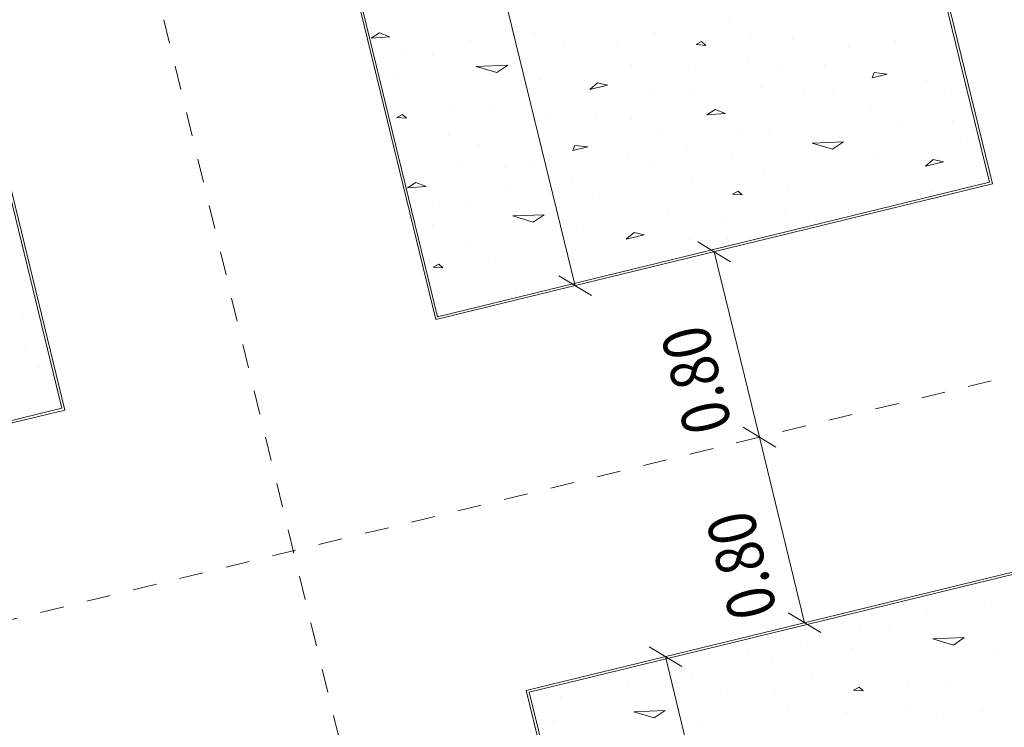
# Model space of a CAD drawing. Units: millimetres. Extents: x -400 to 2216, y -237 to -152.
# Drawn here: x 26 to 30, y -183 to -180 of the extents above; entities that cross this region are included whole.
import ezdxf

# ---------------------------------------------------------------- set-up
doc = ezdxf.new("R2010")
doc.units = ezdxf.units.MM
doc.header["$LTSCALE"] = 0.1
doc.linetypes.add('XKITLINE00', pattern=[0])
doc.linetypes.add('XKITLINE04', pattern=[3, 0.5, -0.5, 0.5, -0.5, 0.5, -0.5])
for name, color, linetype, lineweight in [('Graphic object', 1, 'Continuous', 0), ('ÇäÏÇÒå', 1, 'Continuous', 0), ('ÔÈ˜å', 1, 'Continuous', 0), ('ÞØÚå ', 1, 'Continuous', 0)]:
    doc.layers.add(name, color=color, linetype=linetype, lineweight=lineweight)
doc.styles.add('ROMANC', font='romans.shx')

# ---------------------------------------------------------------- blocks, each defined once
blk = doc.blocks.new('*A8785')
at = {"layer": 'ÞØÚå ', "color": 3, "linetype": 'XKITLINE00', "lineweight": 0}
for p, q in [((42.2, 18.61), (42.2, 24.35)), ((43.8, 24.35), (43.8, 18.61)), ((46.2, 18.61), (46.2, 24.35)), ((36.8, 18.61), (42.2, 18.61)), ((43.8, 18.61), (46.2, 18.61)), ((46.2, 17.01), (43.8, 17.01)), ((43.8, 17.01), (43.8, 11.31))]:
    blk.add_line(p, q, dxfattribs=at)
blk = doc.blocks.new('*A8799')
at = {"layer": 'Graphic object', "color": 4, "linetype": 'XKITLINE00', "lineweight": 0}
for p, q in [((42.19, 18.62), (42.19, 24.34)), ((36.81, 18.62), (42.19, 18.62))]:
    blk.add_line(p, q, dxfattribs=at)
at = {"layer": 'Graphic object', "color": 2, "linetype": 'XKITLINE00', "lineweight": 0}
for p, q in [((42.1771, 19.1555), (42.1771, 19.1555)), ((42.1255, 19.0329), (42.1255, 19.0329)), ((42.0997, 18.9039), (42.0997, 18.9039)), ((42.1384, 18.8071), (42.1384, 18.8071))]:
    blk.add_line(p, q, dxfattribs=at)
blk = doc.blocks.new('*A8800')
at = {"layer": 'Graphic object', "color": 3, "linetype": 'XKITLINE00', "lineweight": 0}
for p, q in [((43.8, 24.35), (43.8, 18.61)), ((46.2, 18.61), (46.2, 24.35)), ((43.8, 18.61), (46.2, 18.61))]:
    blk.add_line(p, q, dxfattribs=at)
blk = doc.blocks.new('*A8801')
at = {"layer": 'Graphic object', "color": 4, "linetype": 'XKITLINE00', "lineweight": 0}
for p, q in [((43.81, 24.34), (43.81, 18.62)), ((46.19, 18.62), (46.19, 24.34)), ((43.81, 18.62), (46.19, 18.62))]:
    blk.add_line(p, q, dxfattribs=at)
at = {"layer": 'Graphic object', "color": 2, "linetype": 'XKITLINE00', "lineweight": 0}
for p, q in [((43.8545, 19.8329), (43.8158, 19.82)), ((43.8158, 19.82), (43.8932, 19.8071)), ((43.8932, 19.8071), (43.8545, 19.8329)), ((43.9319, 19.7297), (43.9319, 19.7297)), ((44.0481, 19.691), (44.0481, 19.691)), ((44.2158, 19.7103), (44.2158, 19.7103)), ((44.4868, 19.6781), (44.4868, 19.6781)), ((43.8803, 19.6394), (43.8803, 19.6394)), ((44.2158, 19.6006), (44.3448, 19.5748)), ((44.2932, 19.5555), (44.2158, 19.6006)), ((44.59, 19.6006), (44.59, 19.6006)), ((44.3448, 19.5748), (44.2932, 19.5555)), ((44.9771, 19.5619), (44.9771, 19.5619)), ((43.9965, 19.5361), (43.9965, 19.5361)), ((44.8094, 19.549), (44.8094, 19.549)), ((45.2868, 19.5361), (45.2868, 19.5361)), ((43.8674, 19.4781), (43.8416, 19.4716)), ((43.8416, 19.4716), (43.8803, 19.4587)), ((43.8803, 19.4587), (43.8674, 19.4781)), ((44.461, 19.4845), (44.461, 19.4845)), ((45.1577, 19.4781), (45.1319, 19.4716)), ((45.1319, 19.4716), (45.1706, 19.4587)), ((45.1706, 19.4587), (45.1577, 19.4781)), ((44.0739, 19.4523), (44.0739, 19.4523)), ((44.8481, 19.4523), (44.8481, 19.4523)), ((45.3642, 19.4523), (45.3642, 19.4523)), ((44.2416, 19.4006), (44.2416, 19.4006)), ((44.6932, 19.4135), (44.6545, 19.3942)), ((44.6545, 19.3942), (44.7319, 19.3942)), ((44.7319, 19.3942), (44.6932, 19.4135)), ((45.0803, 19.3877), (45.0803, 19.3877)), ((45.5319, 19.4006), (45.5319, 19.4006)), ((44.0352, 19.349), (44.0352, 19.349)), ((45.3255, 19.349), (45.3255, 19.349)), ((44.461, 19.3103), (44.461, 19.3103)), ((44.9126, 19.3297), (44.9126, 19.3297)), ((45.7513, 19.3103), (45.7513, 19.3103)), ((44.1513, 19.2781), (44.1513, 19.2781)), ((44.6545, 19.2845), (44.6545, 19.2845)), ((45.0674, 19.2974), (45.0674, 19.2974)), ((45.4416, 19.2781), (45.4416, 19.2781)), ((45.9448, 19.2845), (45.9448, 19.2845)), ((44.061, 19.2329), (44.061, 19.2329)), ((44.3448, 19.2587), (44.3448, 19.2587)), ((44.7965, 19.2329), (44.7965, 19.2329)), ((45.3513, 19.2329), (45.3513, 19.2329)), ((45.6352, 19.2587), (45.6352, 19.2587)), ((46.0868, 19.2329), (46.0868, 19.2329)), ((43.8545, 19.1877), (43.8158, 19.1748)), ((43.8932, 19.1619), (43.8545, 19.1877)), ((44.5384, 19.1813), (44.5255, 19.1619)), ((44.59, 19.1619), (44.5384, 19.1813)), ((44.9513, 19.2071), (44.9513, 19.2071)), ((45.1448, 19.1877), (45.1061, 19.1748)), ((45.1835, 19.1619), (45.1448, 19.1877)), ((45.8287, 19.1813), (45.8158, 19.1619)), ((45.8803, 19.1619), (45.8287, 19.1813)), ((43.8158, 19.1748), (43.8932, 19.1619)), ((44.2287, 19.1619), (44.2287, 19.1619)), ((44.3577, 19.149), (44.3577, 19.149)), ((44.5255, 19.1619), (44.59, 19.1619)), ((44.8868, 19.1555), (44.8868, 19.1555)), ((45.1061, 19.1748), (45.1835, 19.1619)), ((45.519, 19.1619), (45.519, 19.1619)), ((45.6481, 19.149), (45.6481, 19.149)), ((45.8158, 19.1619), (45.8803, 19.1619)), ((46.1771, 19.1555), (46.1771, 19.1555)), ((43.9319, 19.0845), (43.9319, 19.0845)), ((44.2158, 19.0652), (44.2158, 19.0652)), ((44.7448, 19.0974), (44.7448, 19.0974)), ((44.99, 19.0652), (44.99, 19.0652)), ((45.2223, 19.0845), (45.2223, 19.0845)), ((45.5061, 19.0652), (45.5061, 19.0652)), ((46.0352, 19.0974), (46.0352, 19.0974)), ((44.0481, 19.0458), (44.0481, 19.0458)), ((44.4868, 19.0329), (44.4868, 19.0329)), ((44.8352, 19.0329), (44.8352, 19.0329)), ((45.3384, 19.0458), (45.3384, 19.0458)), ((45.7771, 19.0329), (45.7771, 19.0329)), ((46.1255, 19.0329), (46.1255, 19.0329)), ((43.8803, 18.9942), (43.8803, 18.9942)), ((45.1706, 18.9942), (45.1706, 18.9942)), ((44.2158, 18.9555), (44.3448, 18.9297)), ((44.2932, 18.9103), (44.2158, 18.9555)), ((44.59, 18.9555), (44.59, 18.9555)), ((45.5061, 18.9555), (45.6352, 18.9297)), ((45.5836, 18.9103), (45.5061, 18.9555)), ((45.8803, 18.9555), (45.8803, 18.9555)), ((44.3448, 18.9297), (44.2932, 18.9103)), ((44.8094, 18.9039), (44.8094, 18.9039)), ((44.9771, 18.9168), (44.9771, 18.9168)), ((45.6352, 18.9297), (45.5835, 18.9103)), ((46.0997, 18.9039), (46.0997, 18.9039)), ((43.9965, 18.891), (43.9965, 18.891)), ((45.2868, 18.891), (45.2868, 18.891)), ((43.8674, 18.8329), (43.8416, 18.8265)), ((43.8416, 18.8265), (43.8803, 18.8135)), ((43.8803, 18.8135), (43.8674, 18.8329)), ((44.461, 18.8394), (44.461, 18.8394)), ((45.1577, 18.8329), (45.1319, 18.8265)), ((45.1319, 18.8265), (45.1706, 18.8135)), ((45.1706, 18.8135), (45.1577, 18.8329)), ((45.7513, 18.8394), (45.7513, 18.8394)), ((44.0739, 18.8071), (44.0739, 18.8071)), ((44.6932, 18.7684), (44.6545, 18.749)), ((44.7319, 18.749), (44.6932, 18.7684)), ((44.8481, 18.8071), (44.8481, 18.8071)), ((45.3642, 18.8071), (45.3642, 18.8071)), ((45.9835, 18.7684), (45.9448, 18.749)), ((46.0223, 18.749), (45.9835, 18.7684)), ((46.1384, 18.8071), (46.1384, 18.8071)), ((44.2416, 18.7555), (44.2416, 18.7555)), ((44.6545, 18.749), (44.7319, 18.749)), ((45.0803, 18.7426), (45.0803, 18.7426)), ((45.5319, 18.7555), (45.5319, 18.7555)), ((45.9448, 18.749), (46.0223, 18.749)), ((44.0352, 18.7039), (44.0352, 18.7039)), ((45.3255, 18.7039), (45.3255, 18.7039)), ((44.461, 18.6652), (44.461, 18.6652)), ((44.9126, 18.6845), (44.9126, 18.6845)), ((45.0674, 18.6523), (45.0674, 18.6523)), ((45.7513, 18.6652), (45.7513, 18.6652)), ((44.1513, 18.6329), (44.1513, 18.6329)), ((44.6545, 18.6394), (44.6545, 18.6394)), ((45.4416, 18.6329), (45.4416, 18.6329)), ((45.9448, 18.6394), (45.9448, 18.6394))]:
    blk.add_line(p, q, dxfattribs=at)
blk = doc.blocks.new('*A8853')
at = {"layer": 'Graphic object', "color": 3, "linetype": 'XKITLINE00', "lineweight": 0}
for p, q in [((46.2, 17.01), (43.8, 17.01)), ((43.8, 17.01), (43.8, 11.31))]:
    blk.add_line(p, q, dxfattribs=at)
blk = doc.blocks.new('*A8854')
at = {"layer": 'Graphic object', "color": 4, "linetype": 'XKITLINE00', "lineweight": 0}
for p, q in [((46.19, 17), (43.81, 17)), ((43.81, 17), (43.81, 11.32))]:
    blk.add_line(p, q, dxfattribs=at)
at = {"layer": 'Graphic object', "color": 2, "linetype": 'XKITLINE00', "lineweight": 0}
for p, q in [((44.7448, 16.9587), (44.7448, 16.9587)), ((43.9319, 16.9458), (43.9319, 16.9458)), ((44.2158, 16.9264), (44.2158, 16.9264)), ((44.99, 16.9264), (44.99, 16.9264)), ((45.2223, 16.9458), (45.2223, 16.9458)), ((45.5061, 16.9264), (45.5061, 16.9264)), ((44.0481, 16.9071), (44.0481, 16.9071)), ((44.4868, 16.8942), (44.4868, 16.8942)), ((44.8352, 16.8942), (44.8352, 16.8942)), ((45.3384, 16.9071), (45.3384, 16.9071)), ((45.7771, 16.8942), (45.7771, 16.8942)), ((43.8803, 16.8555), (43.8803, 16.8555)), ((45.1706, 16.8555), (45.1706, 16.8555)), ((44.2158, 16.8167), (44.3448, 16.7909)), ((44.2932, 16.7716), (44.2158, 16.8168)), ((44.3448, 16.791), (44.2932, 16.7716)), ((44.59, 16.8168), (44.59, 16.8168)), ((45.5835, 16.7716), (45.5061, 16.8168)), ((45.5061, 16.8167), (45.6352, 16.7909)), ((45.6352, 16.791), (45.5835, 16.7716)), ((44.8094, 16.7652), (44.8094, 16.7652)), ((44.9771, 16.7781), (44.9771, 16.7781)), ((45.2868, 16.7522), (45.2868, 16.7522)), ((44.461, 16.7006), (44.461, 16.7006)), ((44.8481, 16.6684), (44.8481, 16.6684)), ((45.1577, 16.6942), (45.1319, 16.6877)), ((45.1319, 16.6877), (45.1706, 16.6748)), ((45.1707, 16.6748), (45.1578, 16.6942)), ((45.3642, 16.6684), (45.3642, 16.6684)), ((45.7513, 16.7006), (45.7513, 16.7006)), ((45.0803, 16.6039), (45.0803, 16.6039)), ((45.5319, 16.6168), (45.5319, 16.6168)), ((45.3255, 16.5652), (45.3255, 16.5652)), ((45.4416, 16.4942), (45.4416, 16.4942)), ((45.6352, 16.4748), (45.6352, 16.4748))]:
    blk.add_line(p, q, dxfattribs=at)
blk = doc.blocks.new('*A8857')
at = {"layer": 'Graphic object', "color": 3, "linetype": 'XKITLINE00', "lineweight": 0}
for p, q in [((42.2, 18.61), (42.2, 24.35)), ((36.8, 18.61), (42.2, 18.61))]:
    blk.add_line(p, q, dxfattribs=at)
blk = doc.blocks.new('*A10730')
at = {"layer": 'ÇäÏÇÒå', "color": 1, "linetype": 'XKITLINE00', "lineweight": 0}
for p, q in [((44.3434, 17.0666), (44.4566, 16.9534)), ((44.4, 11.31), (44.4, 17.01)), ((44.4, 17.01), (44.4, 17.01))]:
    blk.add_line(p, q, dxfattribs=at)
blk = doc.blocks.new('*A10732')
at = {"layer": 'ÇäÏÇÒå', "color": 1, "linetype": 'XKITLINE00', "lineweight": 0}
for p, q in [((44.4, 18.61), (44.4, 24.35)), ((44.3434, 18.6666), (44.4566, 18.5534)), ((44.4, 18.61), (44.4, 18.61))]:
    blk.add_line(p, q, dxfattribs=at)
blk = doc.blocks.new('*A10737')
at = {"layer": 'ÇäÏÇÒå', "color": 1, "linetype": 'XKITLINE00', "lineweight": 0}
for p, q in [((44.9434, 18.6666), (45.0566, 18.5534)), ((45, 17.81), (45, 18.61)), ((45, 18.61), (45, 18.61)), ((44.9434, 17.8666), (45.0566, 17.7534)), ((45, 17.81), (45, 17.81))]:
    blk.add_line(p, q, dxfattribs=at)
at = {"layer": 'ÇäÏÇÒå', "color": 2, "style": 'ROMANC', "width": 0.85}
blk.add_text('0.80', height=0.2, rotation=90.0002, dxfattribs=at).set_placement((44.9, 17.8801))
blk = doc.blocks.new('*A10797')
at = {"layer": 'ÇäÏÇÒå', "color": 1, "linetype": 'XKITLINE00', "lineweight": 0}
for p, q in [((44.9434, 17.8666), (45.0566, 17.7534)), ((45, 17.01), (45, 17.81)), ((45, 17.81), (45, 17.81)), ((44.9434, 17.0666), (45.0566, 16.9534)), ((45, 17.01), (45, 17.01))]:
    blk.add_line(p, q, dxfattribs=at)
at = {"layer": 'ÇäÏÇÒå', "color": 2, "style": 'ROMANC', "width": 0.85}
blk.add_text('0.80', height=0.2, rotation=90.0002, dxfattribs=at).set_placement((44.9, 17.0801))

msp = doc.modelspace()

# ---------------------------------------------------------------- linework, layer by layer
at = {"layer": 'ÔÈ˜å', "color": 253, "linetype": 'XKITLINE04', "lineweight": 0}
for p, q in [((33.0452, -206.5821), (23.0041, -165.46)), ((-18.0552, -193.2966), (45.6704, -177.762))]:
    msp.add_line(p, q, dxfattribs=at)

# ---------------------------------------------------------------- block references
at = {"lineweight": 0, "rotation": 13.70000000000019}
for name in ['*A8785', '*A8800', '*A8801', '*A10732', '*A8857', '*A8799', '*A10737', '*A10797', '*A8853', '*A8854', '*A10730']:
    msp.add_blockref(name, (-10.4367, -209.771), dxfattribs=at)

doc.saveas('drawing.dxf')
